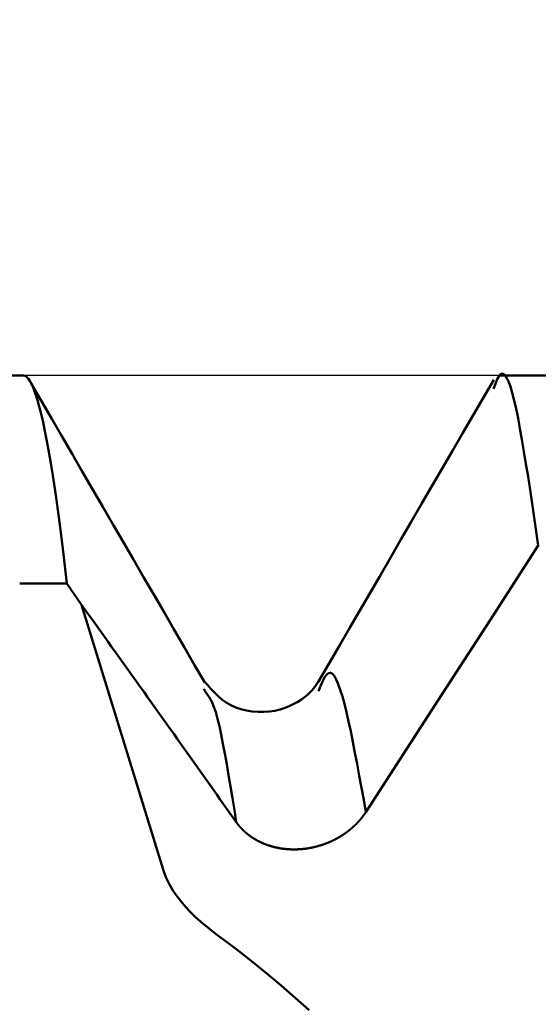
# Model space of a CAD drawing. Extents: x -50 to 77, y -69 to 65.
# Drawn here: x 31 to 32, y 1 to 2 of the extents above; entities that cross this region are included whole.
import ezdxf

# ---------------------------------------------------------------- set-up
doc = ezdxf.new("R2010")
doc.units = 0
doc.header["$PDMODE"] = 1
for name, color, linetype, lineweight in [('1', 4, 'Continuous', 50), ('2', 7, 'Continuous', 25), ('CUT', 1, 'Continuous', 25), ('SK2', 7, 'Continuous', 25)]:
    doc.layers.add(name, color=color, linetype=linetype, lineweight=lineweight)
doc.styles.add('STANDARD 3.5 mm', font='monos.ttf', dxfattribs={"height": 3.5})
doc.dimstyles.new('AM_DIN', dxfattribs={"dimtxt": 3.5, "dimasz": 2.5, "dimexe": 2, "dimexo": 1, "dimgap": 1, "dimtad": 1, "dimdsep": 46, "dimtxsty": 'STANDARD 3.5 mm', "dimcen": 0.09, "dimadec": 0, "dimazin": 2, "dimtm": 1e-09, "dimtfac": 0.707107, "dimtmove": 0, "dimatfit": 3, "dimfxl": 1, "dimtolj": 1, "dimlwd": -1, "dimlwe": -1, "dimarcsym": 0})

# ---------------------------------------------------------------- blocks, each defined once
blk = doc.blocks.new('*D5')
at = {"layer": '2', "color": 0}
for p, q in [((32.3269, 2.7995), (32.3269, 32)), ((35, 2.4), (35, 32)), ((29.8269, 30), (27.3269, 30)), ((32.3269, 30), (35, 30)), ((35, 30), (53.5395, 30)), ((37.5, 30), (40, 30))]:
    blk.add_line(p, q, dxfattribs=at)
for points in [[(29.8269, 29.5833), (29.8269, 30.4167), (32.3269, 30)], [(37.5, 30.4167), (37.5, 29.5833), (35, 30)]]:
    blk.add_solid(points, dxfattribs=at)
at = {"layer": 'DEFPOINTS', "color": 0}
for p in [(35, 25), (32.3269, 1.7995), (35, 1.4)]:
    blk.add_point(p, dxfattribs=at)
at = {"layer": '2', "color": 0, "insert": (46.7698, 35.7384), "char_height": 3.5, "attachment_point": 5, "style": 'STANDARD 3.5 mm'}
blk.add_mtext("\\A1;2.67\\P'B'", dxfattribs=at)
blk = doc.blocks.new('*D6')
at = {"layer": '2', "color": 0}
for p, q in [((29, 2.7995), (29, 47)), ((35, 2.4), (35, 47)), ((26.5, 45), (24, 45)), ((29, 45), (35, 45)), ((35, 45), (50.4875, 45)), ((37.5, 45), (40, 45))]:
    blk.add_line(p, q, dxfattribs=at)
for points in [[(26.5, 44.5833), (26.5, 45.4167), (29, 45)], [(37.5, 45.4167), (37.5, 44.5833), (35, 45)]]:
    blk.add_solid(points, dxfattribs=at)
at = {"layer": 'DEFPOINTS', "color": 0}
for p in [(35, 40), (29, 1.7995), (35, 1.4)]:
    blk.add_point(p, dxfattribs=at)
at = {"layer": '2', "color": 0, "insert": (45.2437, 47.8113), "char_height": 3.5, "attachment_point": 5, "style": 'STANDARD 3.5 mm'}
blk.add_mtext('\\A1;6.0', dxfattribs=at)
blk = doc.blocks.new('*D11')
at = {"layer": 'DEFPOINTS', "color": 0}
for p in [(32.3269, 60), (32.3269, 1.7995), (-21, 1.1)]:
    blk.add_point(p, dxfattribs=at)
at = {"layer": 'SK2', "color": 0}
for p, q in [((-21, 2.1), (-21, 62)), ((32.3269, 46.875), (32.3269, 62)), ((-18.5, 60), (29.8269, 60)), ((32.3269, 31.875), (32.3269, 43.125)), ((32.3269, 2.7995), (32.3269, 28.125))]:
    blk.add_line(p, q, dxfattribs=at)
for points in [[(-18.5, 60.4167), (-18.5, 59.5833), (-21, 60)], [(29.8269, 60.4167), (29.8269, 59.5833), (32.3269, 60)]]:
    blk.add_solid(points, dxfattribs=at)
at = {"layer": 'SK2', "color": 0, "insert": (5.6634, 62.8115), "char_height": 3.5, "attachment_point": 5, "style": 'STANDARD 3.5 mm'}
blk.add_mtext('\\A1;53.3', dxfattribs=at)

msp = doc.modelspace()

# ---------------------------------------------------------------- linework, layer by layer
at = {"layer": '1'}
for p, q in [((31.1, 1.7995), (31.046, 1.7995)), ((31.7, 1.7995), (31.646, 1.7995)), ((31.0957, 1.5608), (31.1497, 1.5608)), ((31.1667, 1.5364), (31.1497, 1.5608)), ((31.2601, 1.2328), (31.1667, 1.5364)), ((31.3084, 1.4368), (31.3068, 1.4399))]:
    msp.add_line(p, q, dxfattribs=at)
for points in [[(31.1497, 1.5608), (31.1474, 1.5811), (31.1451, 1.6006), (31.1428, 1.6192), (31.1405, 1.6369), (31.1382, 1.6538), (31.1359, 1.6697), (31.1336, 1.6847), (31.1314, 1.6988), (31.1291, 1.712), (31.1269, 1.7243), (31.1247, 1.7356), (31.1225, 1.746), (31.1203, 1.7554), (31.1181, 1.7639), (31.116, 1.7714), (31.1139, 1.7781), (31.1118, 1.7838), (31.1098, 1.7886), (31.1078, 1.7926), (31.1058, 1.7956), (31.1038, 1.7978), (31.1019, 1.7991), (31.1, 1.7995)], [(31.6906, 1.6043), (31.6882, 1.6205), (31.6859, 1.6367), (31.6835, 1.6526), (31.6812, 1.6683), (31.6788, 1.6835), (31.6765, 1.6983), (31.6742, 1.7125), (31.6719, 1.726), (31.6696, 1.7387), (31.6674, 1.7505), (31.6651, 1.7613), (31.6629, 1.771), (31.6607, 1.7796), (31.6586, 1.7869), (31.6564, 1.7928), (31.6543, 1.7973), (31.6521, 1.8003), (31.65, 1.8016), (31.6478, 1.8013), (31.6457, 1.7991), (31.6435, 1.7952), (31.6414, 1.7901), (31.6392, 1.7844)], [(31.3081, 1.4472), (31.2964, 1.4673), (31.2847, 1.4875), (31.273, 1.5077), (31.2613, 1.5279), (31.2495, 1.5481), (31.2378, 1.5682), (31.2261, 1.5884), (31.2144, 1.6086), (31.2027, 1.6288), (31.1909, 1.649), (31.1792, 1.6692), (31.1675, 1.6894), (31.1558, 1.7096), (31.1441, 1.7298), (31.1324, 1.75), (31.1207, 1.7702), (31.109, 1.7904)], [(31.6395, 1.7947), (31.6277, 1.7743), (31.6159, 1.754), (31.604, 1.7336), (31.5922, 1.7132), (31.5804, 1.6928), (31.5686, 1.6725), (31.5568, 1.6521), (31.5449, 1.6317), (31.5331, 1.6114), (31.5213, 1.591), (31.5095, 1.5706), (31.4976, 1.5502), (31.4858, 1.5299), (31.474, 1.5095), (31.4622, 1.4891), (31.4503, 1.4688), (31.4385, 1.4484)], [(31.3442, 1.2868), (31.3405, 1.2921), (31.3367, 1.2974), (31.333, 1.3027), (31.3292, 1.3081), (31.3254, 1.3134), (31.3217, 1.3187), (31.3179, 1.324), (31.3141, 1.3293), (31.3104, 1.3347), (31.3066, 1.34), (31.3028, 1.3453), (31.2991, 1.3506), (31.2953, 1.3559), (31.2915, 1.3612), (31.2878, 1.3666), (31.284, 1.3719), (31.2802, 1.3772), (31.2764, 1.3825), (31.2727, 1.3878), (31.2689, 1.3931), (31.2651, 1.3984), (31.2613, 1.4038), (31.2576, 1.4091), (31.2538, 1.4144), (31.25, 1.4197), (31.2462, 1.425), (31.2424, 1.4303), (31.2387, 1.4356), (31.2349, 1.4409), (31.2311, 1.4462), (31.2273, 1.4515), (31.2235, 1.4569), (31.2197, 1.4622), (31.216, 1.4675), (31.2122, 1.4728), (31.2084, 1.4781), (31.2046, 1.4834), (31.2008, 1.4887), (31.197, 1.494), (31.1932, 1.4993), (31.1894, 1.5046), (31.1856, 1.5099), (31.1819, 1.5152), (31.1781, 1.5205), (31.1743, 1.5258), (31.1705, 1.5311), (31.1667, 1.5364)], [(31.4928, 1.2986), (31.4903, 1.3126), (31.4878, 1.3265), (31.4853, 1.3402), (31.4828, 1.3537), (31.4803, 1.3667), (31.4779, 1.3793), (31.4754, 1.3912), (31.473, 1.4025), (31.4706, 1.413), (31.4682, 1.4226), (31.4659, 1.4312), (31.4635, 1.4388), (31.4612, 1.4453), (31.4589, 1.4505), (31.4567, 1.4545), (31.4544, 1.4572), (31.4521, 1.4584), (31.4498, 1.4581), (31.4475, 1.4562), (31.4452, 1.4529), (31.4429, 1.4483), (31.4406, 1.4431), (31.4383, 1.4374)], [(31.4385, 1.4483), (31.4367, 1.4458), (31.4349, 1.4433), (31.433, 1.4408), (31.4308, 1.4382), (31.4284, 1.4357), (31.4257, 1.4331), (31.4225, 1.4305), (31.4189, 1.4278), (31.4148, 1.4252), (31.4103, 1.4227), (31.4054, 1.4203), (31.4001, 1.4182), (31.3944, 1.4163), (31.3884, 1.4149), (31.3822, 1.4139), (31.3757, 1.4135), (31.3691, 1.4135), (31.3624, 1.414), (31.3559, 1.415), (31.3495, 1.4166), (31.3435, 1.4186), (31.3378, 1.4211), (31.3326, 1.4242), (31.3277, 1.4277), (31.3232, 1.4315), (31.319, 1.4356), (31.3149, 1.4399), (31.311, 1.4444), (31.3071, 1.4489)], [(31.3442, 1.2868), (31.342, 1.3006), (31.3398, 1.3143), (31.3376, 1.3278), (31.3354, 1.3409), (31.3333, 1.3536), (31.3311, 1.3656), (31.3289, 1.377), (31.3268, 1.3876), (31.3247, 1.3972), (31.3226, 1.4057), (31.3205, 1.4131), (31.3184, 1.4192), (31.3164, 1.4241), (31.3144, 1.4281), (31.3124, 1.4314), (31.3104, 1.4342), (31.3084, 1.4368)], [(31.4928, 1.2986), (31.4928, 1.2984), (31.4927, 1.2983), (31.4926, 1.2982), (31.4925, 1.298), (31.4924, 1.2979), (31.4923, 1.2978), (31.4922, 1.2976), (31.4921, 1.2975), (31.492, 1.2973), (31.4919, 1.2972), (31.4919, 1.2971), (31.4918, 1.2969), (31.4917, 1.2968), (31.4916, 1.2967), (31.4915, 1.2965), (31.4914, 1.2964), (31.4913, 1.2963), (31.4912, 1.2961), (31.4911, 1.296), (31.491, 1.2959), (31.4909, 1.2957), (31.4908, 1.2956), (31.4907, 1.2955), (31.4906, 1.2953), (31.4905, 1.2952), (31.4904, 1.2951), (31.4903, 1.2949), (31.4902, 1.2948), (31.4901, 1.2947), (31.49, 1.2945), (31.4899, 1.2944), (31.4898, 1.2943), (31.4897, 1.2941), (31.4897, 1.294), (31.4896, 1.2939), (31.4895, 1.2937), (31.4894, 1.2936), (31.4893, 1.2935), (31.4891, 1.2933), (31.489, 1.2932), (31.4889, 1.2931), (31.4888, 1.2929), (31.4887, 1.2928), (31.4886, 1.2927), (31.4885, 1.2925), (31.4884, 1.2924), (31.4883, 1.2923), (31.4882, 1.2921), (31.4881, 1.292), (31.488, 1.2919), (31.4879, 1.2918), (31.4878, 1.2916), (31.4877, 1.2915), (31.4876, 1.2914), (31.4875, 1.2912), (31.4874, 1.2911), (31.4873, 1.291), (31.4872, 1.2908), (31.4871, 1.2907), (31.487, 1.2906), (31.4869, 1.2905), (31.4867, 1.2903), (31.4866, 1.2902), (31.4865, 1.2901), (31.4864, 1.2899), (31.4863, 1.2898), (31.4862, 1.2897), (31.4861, 1.2896), (31.486, 1.2894), (31.4859, 1.2893), (31.4858, 1.2892), (31.4857, 1.289), (31.4855, 1.2889), (31.4854, 1.2888), (31.4853, 1.2887), (31.4852, 1.2885), (31.4851, 1.2884), (31.485, 1.2883), (31.4849, 1.2882), (31.4848, 1.288), (31.4846, 1.2879), (31.4845, 1.2878), (31.4844, 1.2877), (31.4843, 1.2875), (31.4842, 1.2874), (31.4841, 1.2873), (31.484, 1.2872), (31.4838, 1.287), (31.4837, 1.2869), (31.4836, 1.2868), (31.4835, 1.2867), (31.4834, 1.2865), (31.4833, 1.2864), (31.4832, 1.2863), (31.483, 1.2862), (31.4829, 1.286), (31.4828, 1.2859), (31.4827, 1.2858), (31.4826, 1.2857), (31.4824, 1.2856), (31.4823, 1.2854), (31.4822, 1.2853), (31.4821, 1.2852), (31.482, 1.2851), (31.4819, 1.285), (31.4817, 1.2848), (31.4816, 1.2847), (31.4815, 1.2846), (31.4814, 1.2845), (31.4813, 1.2843), (31.4811, 1.2842), (31.481, 1.2841), (31.4809, 1.284), (31.4808, 1.2839), (31.4806, 1.2837), (31.4805, 1.2836), (31.4804, 1.2835), (31.4803, 1.2834), (31.4802, 1.2833), (31.48, 1.2832), (31.4799, 1.283), (31.4798, 1.2829), (31.4797, 1.2828), (31.4795, 1.2827), (31.4794, 1.2826), (31.4793, 1.2824), (31.4792, 1.2823), (31.479, 1.2822), (31.4789, 1.2821), (31.4788, 1.282), (31.4787, 1.2819), (31.4785, 1.2818), (31.4784, 1.2816), (31.4783, 1.2815), (31.4782, 1.2814), (31.478, 1.2813), (31.4779, 1.2812), (31.4778, 1.2811), (31.4776, 1.2809), (31.4775, 1.2808), (31.4774, 1.2807), (31.4773, 1.2806), (31.4771, 1.2805), (31.477, 1.2804), (31.4769, 1.2803), (31.4767, 1.2802), (31.4766, 1.28), (31.4765, 1.2799), (31.4763, 1.2798), (31.4762, 1.2797), (31.4761, 1.2796), (31.476, 1.2795), (31.4758, 1.2794), (31.4757, 1.2793), (31.4756, 1.2791), (31.4754, 1.279), (31.4753, 1.2789), (31.4752, 1.2788), (31.475, 1.2787), (31.4749, 1.2786), (31.4748, 1.2785), (31.4746, 1.2784), (31.4745, 1.2783), (31.4744, 1.2782), (31.4742, 1.2781), (31.4741, 1.2779), (31.474, 1.2778), (31.4738, 1.2777), (31.4737, 1.2776), (31.4736, 1.2775), (31.4734, 1.2774), (31.4733, 1.2773), (31.4732, 1.2772), (31.473, 1.2771), (31.4729, 1.277), (31.4727, 1.2769), (31.4726, 1.2768), (31.4725, 1.2767), (31.4723, 1.2766), (31.4722, 1.2765), (31.4721, 1.2763), (31.4719, 1.2762), (31.4718, 1.2761), (31.4716, 1.276), (31.4715, 1.2759), (31.4714, 1.2758), (31.4712, 1.2757), (31.4711, 1.2756), (31.4709, 1.2755), (31.4708, 1.2754), (31.4707, 1.2753), (31.4705, 1.2752), (31.4704, 1.2751), (31.4702, 1.275), (31.4701, 1.2749), (31.47, 1.2748), (31.4698, 1.2747), (31.4697, 1.2746), (31.4695, 1.2745), (31.4694, 1.2744), (31.4693, 1.2743), (31.4691, 1.2742), (31.469, 1.2741), (31.4688, 1.274), (31.4687, 1.2739), (31.4685, 1.2738), (31.4684, 1.2737), (31.4683, 1.2736), (31.4681, 1.2735), (31.468, 1.2734), (31.4678, 1.2733), (31.4677, 1.2732), (31.4675, 1.2731), (31.4674, 1.273), (31.4672, 1.2729), (31.4671, 1.2728), (31.4669, 1.2727), (31.4668, 1.2726), (31.4667, 1.2725), (31.4665, 1.2724), (31.4664, 1.2723), (31.4662, 1.2722), (31.4661, 1.2721), (31.4659, 1.272), (31.4658, 1.2719), (31.4656, 1.2718), (31.4655, 1.2718), (31.4653, 1.2717), (31.4652, 1.2716), (31.465, 1.2715), (31.4649, 1.2714), (31.4647, 1.2713), (31.4646, 1.2712), (31.4644, 1.2711), (31.4643, 1.271), (31.4641, 1.2709), (31.464, 1.2708), (31.4638, 1.2707), (31.4637, 1.2706), (31.4635, 1.2705), (31.4634, 1.2705), (31.4632, 1.2704), (31.4631, 1.2703), (31.4629, 1.2702), (31.4628, 1.2701), (31.4626, 1.27), (31.4625, 1.2699), (31.4623, 1.2698), (31.4622, 1.2697), (31.462, 1.2696), (31.4619, 1.2696), (31.4617, 1.2695), (31.4616, 1.2694), (31.4614, 1.2693), (31.4613, 1.2692), (31.4611, 1.2691), (31.4609, 1.269), (31.4608, 1.2689), (31.4606, 1.2689), (31.4605, 1.2688), (31.4603, 1.2687), (31.4602, 1.2686), (31.46, 1.2685), (31.4599, 1.2684), (31.4597, 1.2683), (31.4596, 1.2683), (31.4594, 1.2682), (31.4592, 1.2681), (31.4591, 1.268), (31.4589, 1.2679), (31.4588, 1.2678), (31.4586, 1.2677), (31.4585, 1.2677), (31.4583, 1.2676), (31.4582, 1.2675), (31.458, 1.2674), (31.4578, 1.2673), (31.4577, 1.2673), (31.4575, 1.2672), (31.4574, 1.2671), (31.4572, 1.267), (31.4571, 1.2669), (31.4569, 1.2668), (31.4567, 1.2668), (31.4566, 1.2667), (31.4564, 1.2666), (31.4563, 1.2665), (31.4561, 1.2664), (31.4559, 1.2664), (31.4558, 1.2663), (31.4556, 1.2662), (31.4555, 1.2661), (31.4553, 1.2661), (31.4551, 1.266), (31.455, 1.2659), (31.4548, 1.2658), (31.4547, 1.2657), (31.4545, 1.2657), (31.4544, 1.2656), (31.4542, 1.2655), (31.454, 1.2654), (31.4539, 1.2654), (31.4537, 1.2653), (31.4535, 1.2652), (31.4534, 1.2651), (31.4532, 1.2651), (31.4531, 1.265), (31.4529, 1.2649), (31.4527, 1.2649), (31.4526, 1.2648), (31.4524, 1.2647), (31.4523, 1.2646), (31.4521, 1.2646), (31.4519, 1.2645), (31.4518, 1.2644), (31.4516, 1.2643), (31.4515, 1.2643), (31.4513, 1.2642), (31.4511, 1.2641), (31.451, 1.2641), (31.4508, 1.264), (31.4506, 1.2639), (31.4505, 1.2639), (31.4503, 1.2638), (31.4501, 1.2637), (31.45, 1.2636), (31.4498, 1.2636), (31.4497, 1.2635), (31.4495, 1.2634), (31.4493, 1.2634), (31.4492, 1.2633), (31.449, 1.2632), (31.4488, 1.2632), (31.4487, 1.2631), (31.4485, 1.263), (31.4483, 1.263), (31.4482, 1.2629), (31.448, 1.2629), (31.4479, 1.2628), (31.4477, 1.2627), (31.4475, 1.2627), (31.4474, 1.2626), (31.4472, 1.2625), (31.447, 1.2625), (31.4469, 1.2624), (31.4467, 1.2623), (31.4465, 1.2623), (31.4464, 1.2622), (31.4462, 1.2622), (31.446, 1.2621), (31.4459, 1.262), (31.4457, 1.262), (31.4455, 1.2619), (31.4454, 1.2618), (31.4452, 1.2618), (31.445, 1.2617), (31.4449, 1.2617), (31.4447, 1.2616), (31.4445, 1.2615), (31.4444, 1.2615), (31.4442, 1.2614), (31.444, 1.2614), (31.4438, 1.2613), (31.4437, 1.2613), (31.4435, 1.2612), (31.4433, 1.2611), (31.4432, 1.2611), (31.443, 1.261), (31.4428, 1.261), (31.4427, 1.2609), (31.4425, 1.2609), (31.4423, 1.2608), (31.4422, 1.2607), (31.442, 1.2607), (31.4418, 1.2606), (31.4417, 1.2606), (31.4415, 1.2605), (31.4413, 1.2605), (31.4411, 1.2604), (31.441, 1.2604), (31.4408, 1.2603), (31.4406, 1.2603), (31.4405, 1.2602), (31.4403, 1.2602), (31.4401, 1.2601), (31.4399, 1.2601), (31.4398, 1.26), (31.4396, 1.26), (31.4394, 1.2599), (31.4393, 1.2599), (31.4391, 1.2598), (31.4389, 1.2598), (31.4388, 1.2597), (31.4386, 1.2597), (31.4384, 1.2596), (31.4382, 1.2596), (31.4381, 1.2595), (31.4379, 1.2595), (31.4377, 1.2594), (31.4376, 1.2594), (31.4374, 1.2593), (31.4372, 1.2593), (31.437, 1.2592), (31.4369, 1.2592), (31.4367, 1.2591), (31.4365, 1.2591), (31.4363, 1.259), (31.4362, 1.259), (31.436, 1.2589), (31.4358, 1.2589), (31.4357, 1.2589), (31.4355, 1.2588), (31.4353, 1.2588), (31.4351, 1.2587), (31.435, 1.2587), (31.4348, 1.2586), (31.4346, 1.2586), (31.4344, 1.2586), (31.4343, 1.2585), (31.4341, 1.2585), (31.4339, 1.2584), (31.4338, 1.2584), (31.4336, 1.2583), (31.4334, 1.2583), (31.4332, 1.2583), (31.4331, 1.2582), (31.4329, 1.2582), (31.4327, 1.2582), (31.4325, 1.2581), (31.4324, 1.2581), (31.4322, 1.258), (31.432, 1.258), (31.4318, 1.258), (31.4317, 1.2579), (31.4315, 1.2579), (31.4313, 1.2578), (31.4311, 1.2578), (31.431, 1.2578), (31.4308, 1.2577), (31.4306, 1.2577), (31.4304, 1.2577), (31.4303, 1.2576), (31.4301, 1.2576), (31.4299, 1.2576), (31.4298, 1.2575), (31.4296, 1.2575), (31.4294, 1.2575), (31.4292, 1.2574), (31.4291, 1.2574), (31.4289, 1.2574), (31.4287, 1.2573), (31.4285, 1.2573), (31.4284, 1.2573), (31.4282, 1.2572), (31.428, 1.2572), (31.4278, 1.2572), (31.4277, 1.2571), (31.4275, 1.2571), (31.4273, 1.2571), (31.4271, 1.2571), (31.427, 1.257), (31.4268, 1.257), (31.4266, 1.257), (31.4264, 1.2569), (31.4263, 1.2569), (31.4261, 1.2569), (31.4259, 1.2569), (31.4257, 1.2568), (31.4256, 1.2568), (31.4254, 1.2568), (31.4252, 1.2567), (31.425, 1.2567), (31.4249, 1.2567), (31.4247, 1.2567), (31.4245, 1.2566), (31.4243, 1.2566), (31.4242, 1.2566), (31.424, 1.2566), (31.4238, 1.2565), (31.4236, 1.2565), (31.4235, 1.2565), (31.4233, 1.2565), (31.4231, 1.2565), (31.4229, 1.2564), (31.4228, 1.2564), (31.4226, 1.2564), (31.4224, 1.2564), (31.4222, 1.2564), (31.4221, 1.2563), (31.4219, 1.2563), (31.4217, 1.2563), (31.4215, 1.2563), (31.4214, 1.2563), (31.4212, 1.2562), (31.421, 1.2562), (31.4208, 1.2562), (31.4207, 1.2562), (31.4205, 1.2562), (31.4203, 1.2561), (31.4201, 1.2561), (31.42, 1.2561), (31.4198, 1.2561), (31.4196, 1.2561), (31.4194, 1.2561), (31.4193, 1.256), (31.4191, 1.256), (31.4189, 1.256), (31.4187, 1.256), (31.4186, 1.256), (31.4184, 1.256), (31.4182, 1.256), (31.418, 1.2559), (31.4179, 1.2559), (31.4177, 1.2559), (31.4175, 1.2559), (31.4173, 1.2559), (31.4172, 1.2559), (31.417, 1.2559), (31.4168, 1.2559), (31.4166, 1.2558), (31.4165, 1.2558), (31.4163, 1.2558), (31.4161, 1.2558), (31.4159, 1.2558), (31.4158, 1.2558), (31.4156, 1.2558), (31.4154, 1.2558), (31.4152, 1.2558), (31.4151, 1.2558), (31.4149, 1.2558), (31.4147, 1.2557), (31.4145, 1.2557), (31.4144, 1.2557), (31.4142, 1.2557), (31.414, 1.2557), (31.4138, 1.2557), (31.4137, 1.2557), (31.4135, 1.2557), (31.4133, 1.2557), (31.4131, 1.2557), (31.413, 1.2557), (31.4128, 1.2557), (31.4126, 1.2557), (31.4124, 1.2557), (31.4123, 1.2557), (31.4121, 1.2557), (31.4119, 1.2557), (31.4117, 1.2557), (31.4116, 1.2557), (31.4114, 1.2557), (31.4112, 1.2557), (31.411, 1.2557), (31.4109, 1.2557), (31.4107, 1.2557), (31.4105, 1.2557), (31.4103, 1.2557), (31.4102, 1.2557), (31.41, 1.2557), (31.4098, 1.2557), (31.4096, 1.2557), (31.4095, 1.2557), (31.4093, 1.2557), (31.4091, 1.2557), (31.4089, 1.2557), (31.4088, 1.2557), (31.4086, 1.2557), (31.4084, 1.2557), (31.4082, 1.2557), (31.4081, 1.2557), (31.4079, 1.2557), (31.4077, 1.2557), (31.4075, 1.2557), (31.4074, 1.2557), (31.4072, 1.2557), (31.407, 1.2557), (31.4069, 1.2557), (31.4067, 1.2557), (31.4065, 1.2557), (31.4063, 1.2557), (31.4062, 1.2557), (31.406, 1.2558), (31.4058, 1.2558), (31.4056, 1.2558), (31.4055, 1.2558), (31.4053, 1.2558), (31.4051, 1.2558), (31.4049, 1.2558), (31.4048, 1.2558), (31.4046, 1.2558), (31.4044, 1.2558), (31.4043, 1.2558), (31.4041, 1.2559), (31.4039, 1.2559), (31.4037, 1.2559), (31.4036, 1.2559), (31.4034, 1.2559), (31.4032, 1.2559), (31.403, 1.2559), (31.4029, 1.2559), (31.4027, 1.256), (31.4025, 1.256), (31.4024, 1.256), (31.4022, 1.256), (31.402, 1.256), (31.4018, 1.256), (31.4017, 1.256), (31.4015, 1.2561), (31.4013, 1.2561), (31.4012, 1.2561), (31.401, 1.2561), (31.4008, 1.2561), (31.4006, 1.2561), (31.4005, 1.2562), (31.4003, 1.2562), (31.4001, 1.2562), (31.4, 1.2562), (31.3998, 1.2562), (31.3996, 1.2562), (31.3994, 1.2563), (31.3993, 1.2563), (31.3991, 1.2563), (31.3989, 1.2563), (31.3988, 1.2563), (31.3986, 1.2564), (31.3984, 1.2564), (31.3982, 1.2564), (31.3981, 1.2564), (31.3979, 1.2565), (31.3977, 1.2565), (31.3976, 1.2565), (31.3974, 1.2565), (31.3972, 1.2565), (31.3971, 1.2566), (31.3969, 1.2566), (31.3967, 1.2566), (31.3966, 1.2566), (31.3964, 1.2567), (31.3962, 1.2567), (31.3961, 1.2567), (31.3959, 1.2567), (31.3957, 1.2568), (31.3955, 1.2568), (31.3954, 1.2568), (31.3952, 1.2568), (31.395, 1.2569), (31.3949, 1.2569), (31.3947, 1.2569), (31.3945, 1.257), (31.3944, 1.257), (31.3942, 1.257), (31.394, 1.257), (31.3939, 1.2571), (31.3937, 1.2571), (31.3935, 1.2571), (31.3934, 1.2572), (31.3932, 1.2572), (31.393, 1.2572), (31.3929, 1.2573), (31.3927, 1.2573), (31.3925, 1.2573), (31.3924, 1.2573), (31.3922, 1.2574), (31.392, 1.2574), (31.3919, 1.2574), (31.3917, 1.2575), (31.3915, 1.2575), (31.3914, 1.2575), (31.3912, 1.2576), (31.3911, 1.2576), (31.3909, 1.2576), (31.3907, 1.2577), (31.3906, 1.2577), (31.3904, 1.2578), (31.3902, 1.2578), (31.3901, 1.2578), (31.3899, 1.2579), (31.3897, 1.2579), (31.3896, 1.2579), (31.3894, 1.258), (31.3892, 1.258), (31.3891, 1.258), (31.3889, 1.2581), (31.3888, 1.2581), (31.3886, 1.2582), (31.3884, 1.2582), (31.3883, 1.2582), (31.3881, 1.2583), (31.3879, 1.2583), (31.3878, 1.2584), (31.3876, 1.2584), (31.3874, 1.2584), (31.3873, 1.2585), (31.3871, 1.2585), (31.387, 1.2586), (31.3868, 1.2586), (31.3866, 1.2587), (31.3865, 1.2587), (31.3863, 1.2587), (31.3861, 1.2588), (31.386, 1.2588), (31.3858, 1.2589), (31.3857, 1.2589), (31.3855, 1.259), (31.3853, 1.259), (31.3852, 1.259), (31.385, 1.2591), (31.3849, 1.2591), (31.3847, 1.2592), (31.3845, 1.2592), (31.3844, 1.2593), (31.3842, 1.2593), (31.3841, 1.2594), (31.3839, 1.2594), (31.3837, 1.2595), (31.3836, 1.2595), (31.3834, 1.2596), (31.3833, 1.2596), (31.3831, 1.2597), (31.3829, 1.2597), (31.3828, 1.2598), (31.3826, 1.2598), (31.3825, 1.2599), (31.3823, 1.2599), (31.3821, 1.26), (31.382, 1.26), (31.3818, 1.2601), (31.3817, 1.2601), (31.3815, 1.2602), (31.3814, 1.2602), (31.3812, 1.2603), (31.381, 1.2603), (31.3809, 1.2604), (31.3807, 1.2604), (31.3806, 1.2605), (31.3804, 1.2605), (31.3803, 1.2606), (31.3801, 1.2606), (31.3799, 1.2607), (31.3798, 1.2608), (31.3796, 1.2608), (31.3795, 1.2609), (31.3793, 1.2609), (31.3792, 1.261), (31.379, 1.261), (31.3789, 1.2611), (31.3787, 1.2611), (31.3785, 1.2612), (31.3784, 1.2613), (31.3782, 1.2613), (31.3781, 1.2614), (31.3779, 1.2614), (31.3778, 1.2615), (31.3776, 1.2615), (31.3775, 1.2616), (31.3773, 1.2617), (31.3772, 1.2617), (31.377, 1.2618), (31.3769, 1.2618), (31.3767, 1.2619), (31.3765, 1.262), (31.3764, 1.262), (31.3762, 1.2621), (31.3761, 1.2622), (31.3759, 1.2622), (31.3758, 1.2623), (31.3756, 1.2623), (31.3755, 1.2624), (31.3753, 1.2625), (31.3752, 1.2625), (31.375, 1.2626), (31.3749, 1.2627), (31.3747, 1.2627), (31.3746, 1.2628), (31.3744, 1.2628), (31.3743, 1.2629), (31.3741, 1.263), (31.374, 1.263), (31.3738, 1.2631), (31.3737, 1.2632), (31.3735, 1.2632), (31.3734, 1.2633), (31.3732, 1.2634), (31.3731, 1.2634), (31.3729, 1.2635), (31.3728, 1.2636), (31.3727, 1.2636), (31.3725, 1.2637), (31.3724, 1.2638), (31.3722, 1.2638), (31.3721, 1.2639), (31.3719, 1.264), (31.3718, 1.2641), (31.3716, 1.2641), (31.3715, 1.2642), (31.3713, 1.2643), (31.3712, 1.2643), (31.371, 1.2644), (31.3709, 1.2645), (31.3708, 1.2645), (31.3706, 1.2646), (31.3705, 1.2647), (31.3703, 1.2648), (31.3702, 1.2648), (31.37, 1.2649), (31.3699, 1.265), (31.3697, 1.2651), (31.3696, 1.2651), (31.3695, 1.2652), (31.3693, 1.2653), (31.3692, 1.2653), (31.369, 1.2654), (31.3689, 1.2655), (31.3688, 1.2656), (31.3686, 1.2656), (31.3685, 1.2657), (31.3683, 1.2658), (31.3682, 1.2659), (31.368, 1.2659), (31.3679, 1.266), (31.3678, 1.2661), (31.3676, 1.2662), (31.3675, 1.2663), (31.3674, 1.2663), (31.3672, 1.2664), (31.3671, 1.2665), (31.3669, 1.2666), (31.3668, 1.2666), (31.3667, 1.2667), (31.3665, 1.2668), (31.3664, 1.2669), (31.3662, 1.267), (31.3661, 1.267), (31.366, 1.2671), (31.3658, 1.2672), (31.3657, 1.2673), (31.3656, 1.2674), (31.3654, 1.2674), (31.3653, 1.2675), (31.3652, 1.2676), (31.365, 1.2677), (31.3649, 1.2678), (31.3647, 1.2679), (31.3646, 1.2679), (31.3645, 1.268), (31.3643, 1.2681), (31.3642, 1.2682), (31.3641, 1.2683), (31.3639, 1.2684), (31.3638, 1.2684), (31.3637, 1.2685), (31.3635, 1.2686), (31.3634, 1.2687), (31.3633, 1.2688), (31.3631, 1.2689), (31.363, 1.2689), (31.3629, 1.269), (31.3627, 1.2691), (31.3626, 1.2692), (31.3625, 1.2693), (31.3623, 1.2694), (31.3622, 1.2695), (31.3621, 1.2696), (31.3619, 1.2696), (31.3618, 1.2697), (31.3617, 1.2698), (31.3616, 1.2699), (31.3614, 1.27), (31.3613, 1.2701), (31.3612, 1.2702), (31.361, 1.2703), (31.3609, 1.2704), (31.3608, 1.2704), (31.3607, 1.2705), (31.3605, 1.2706), (31.3604, 1.2707), (31.3603, 1.2708), (31.3601, 1.2709), (31.36, 1.271), (31.3599, 1.2711), (31.3598, 1.2712), (31.3596, 1.2713), (31.3595, 1.2714), (31.3594, 1.2715), (31.3593, 1.2716), (31.3591, 1.2716), (31.359, 1.2717), (31.3589, 1.2718), (31.3588, 1.2719), (31.3586, 1.272), (31.3585, 1.2721), (31.3584, 1.2722), (31.3583, 1.2723), (31.3581, 1.2724), (31.358, 1.2725), (31.3579, 1.2726), (31.3578, 1.2727), (31.3576, 1.2728), (31.3575, 1.2729), (31.3574, 1.273), (31.3573, 1.2731), (31.3571, 1.2732), (31.357, 1.2733), (31.3569, 1.2734), (31.3568, 1.2735), (31.3567, 1.2736), (31.3565, 1.2737), (31.3564, 1.2738), (31.3563, 1.2739), (31.3562, 1.274), (31.3561, 1.2741), (31.3559, 1.2742), (31.3558, 1.2743), (31.3557, 1.2744), (31.3556, 1.2745), (31.3555, 1.2746), (31.3554, 1.2747), (31.3552, 1.2748), (31.3551, 1.2749), (31.355, 1.275), (31.3549, 1.2751), (31.3548, 1.2752), (31.3546, 1.2753), (31.3545, 1.2754), (31.3544, 1.2755), (31.3543, 1.2756), (31.3542, 1.2757), (31.3541, 1.2758), (31.354, 1.2759), (31.3538, 1.276), (31.3537, 1.2761), (31.3536, 1.2762), (31.3535, 1.2763), (31.3534, 1.2764), (31.3533, 1.2765), (31.3532, 1.2766), (31.353, 1.2767), (31.3529, 1.2768), (31.3528, 1.2769), (31.3527, 1.277), (31.3526, 1.2771), (31.3525, 1.2772), (31.3524, 1.2773), (31.3523, 1.2775), (31.3522, 1.2776), (31.352, 1.2777), (31.3519, 1.2778), (31.3518, 1.2779), (31.3517, 1.278), (31.3516, 1.2781), (31.3515, 1.2782), (31.3514, 1.2783), (31.3513, 1.2784), (31.3512, 1.2785), (31.3511, 1.2786), (31.351, 1.2787), (31.3509, 1.2789), (31.3508, 1.279), (31.3506, 1.2791), (31.3505, 1.2792), (31.3504, 1.2793), (31.3503, 1.2794), (31.3502, 1.2795), (31.3501, 1.2796), (31.35, 1.2797), (31.3499, 1.2798), (31.3498, 1.28), (31.3497, 1.2801), (31.3496, 1.2802), (31.3495, 1.2803), (31.3494, 1.2804), (31.3493, 1.2805), (31.3492, 1.2806), (31.3491, 1.2807), (31.349, 1.2809), (31.3489, 1.281), (31.3488, 1.2811), (31.3487, 1.2812), (31.3486, 1.2813), (31.3485, 1.2814), (31.3484, 1.2815), (31.3483, 1.2816), (31.3482, 1.2818), (31.3481, 1.2819), (31.348, 1.282), (31.3479, 1.2821), (31.3479, 1.2821), (31.3478, 1.2822), (31.3478, 1.2822), (31.3477, 1.2823), (31.3476, 1.2824), (31.3475, 1.2826), (31.3474, 1.2827), (31.3473, 1.2828), (31.3472, 1.2829), (31.3471, 1.283), (31.347, 1.2832), (31.3469, 1.2833), (31.3468, 1.2834), (31.3467, 1.2835), (31.3466, 1.2836), (31.3465, 1.2837), (31.3464, 1.2839), (31.3463, 1.284), (31.3462, 1.2841), (31.3462, 1.2842), (31.3461, 1.2843), (31.346, 1.2845), (31.3459, 1.2846), (31.3458, 1.2847), (31.3457, 1.2848), (31.3456, 1.2849), (31.3455, 1.2851), (31.3454, 1.2852), (31.3453, 1.2853), (31.3452, 1.2854), (31.3451, 1.2856), (31.345, 1.2857), (31.345, 1.2858), (31.3449, 1.2859), (31.3448, 1.286), (31.3447, 1.2862), (31.3446, 1.2863), (31.3445, 1.2864), (31.3444, 1.2865), (31.3443, 1.2867), (31.3442, 1.2868)], [(31.3297, 1.1518), (31.3214, 1.158), (31.3133, 1.1644), (31.3054, 1.1709), (31.2978, 1.1777), (31.2906, 1.1847), (31.2839, 1.192), (31.2778, 1.1996), (31.2722, 1.2074), (31.2674, 1.2155), (31.2633, 1.224), (31.2601, 1.2328)], [(31.4276, 1.0713), (31.4117, 1.0855), (31.3956, 1.0994), (31.3794, 1.113), (31.363, 1.1263), (31.3465, 1.1392), (31.3297, 1.1518)]]:
    msp.add_lwpolyline(points, dxfattribs=at)
at = {"layer": '1', "flags": 128}
msp.add_lwpolyline([(31.6906, 1.6043), (31.6353, 1.5188), (31.5801, 1.4334), (31.4928, 1.2986)], dxfattribs=at)
at = {"layer": 'CUT'}
msp.add_lwpolyline([(32.3269, 1.7995), (29, 1.7995), (29, 0), (35, 0), (35, 1.4)], close=True, dxfattribs=at)

# ---------------------------------------------------------------- dimensions: what is measured, and where the dimension line sits
at = {"layer": '2'}
dim = msp.add_linear_dim(base=(35, 45), p1=(29, 1.7995), p2=(35, 1.4), dimstyle='AM_DIN', override={"dimdec": 1, "dimzin": 0}, dxfattribs=at)
dim.commit()
dim.dimension.update_dxf_attribs({"geometry": '*D6', "text_midpoint": (45.2437, 45), "dimtype": 160})
dim = msp.add_linear_dim(base=(35, 30), p1=(32.3269, 1.7995), p2=(35, 1.4), text="<>\\P'B'", dimstyle='AM_DIN', dxfattribs=at)
dim.commit()
dim.dimension.update_dxf_attribs({"geometry": '*D5', "text_midpoint": (46.7698, 30), "dimtype": 160})
at = {"layer": 'SK2'}
dim = msp.add_linear_dim(base=(32.3269, 60), p1=(-21, 1.1), p2=(32.3269, 1.7995), dimstyle='AM_DIN', override={"dimdec": 1, "dimzin": 0}, dxfattribs=at)
dim.commit()
dim.dimension.update_dxf_attribs({"geometry": '*D11', "text_midpoint": (5.6634, 60), "dimtype": 160})

doc.saveas('drawing.dxf')
